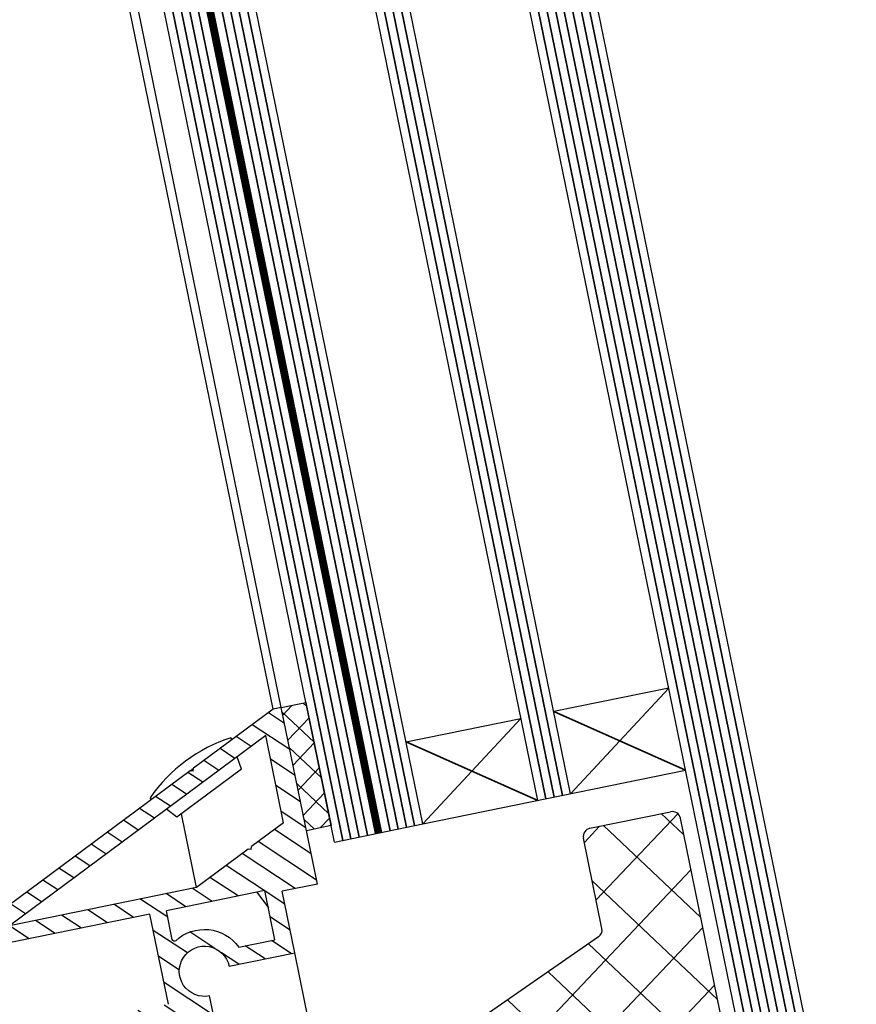
# Model space of a CAD drawing. Units: millimetres. Extents: x -39900 to 10350, y -25737 to 25906.
# Drawn here: x -12329 to -12229, y -21202 to -21085 of the extents above; entities that cross this region are included whole.
import ezdxf

# ---------------------------------------------------------------- set-up
doc = ezdxf.new("R2010")
doc.units = ezdxf.units.MM
doc.layers.add('AM_6', color=140, linetype='Continuous', lineweight=35)
doc.layers.add('AM_8', color=1, linetype='Continuous', lineweight=25)

# ---------------------------------------------------------------- blocks, each defined once
blk = doc.blocks.new('Rahmenprofil 02.05.')
at = {"layer": 'AM_8'}
h = blk.add_hatch(dxfattribs=at)
h.set_pattern_fill('_U', color=256, scale=2.25, angle=135, style=0, pattern_type=0)
h.set_pattern_definition([(135, (-33739.75817816691, 16471.11515125844), (-1.590990257669732, -1.590990257669732), [])])
edge = h.paths.add_edge_path()
edge.add_line((-1541.030133003627, -2672.931877402825), (-1542.651113200245, -2671.995983788108))
edge.add_arc((-1542.751114823996, -2672.169187931382), 0.2000000000006438, 59.99946286598176, 179.9998051987873)
edge.add_line((-1542.951114823996, -2672.169187251397), (-1542.951119535102, -2673.554837457234))
edge.add_arc((-1541.951119535108, -2673.554840857159), 1.000000000000323, 179.9998051986766, 239.999462865674)
edge.add_line((-1542.451127653868, -2674.420861573524), (-1540.953304816214, -2675.285648714455))
edge.add_arc((-1541.453312934973, -2676.15166943082), 0.9999999999996146, 3.9108272176235914e-11, 59.99946286572708, ccw=False)
edge.add_line((-1540.453312934974, -2676.151669430819), (-1540.453312934974, -2693.660580470225))
edge.add_arc((-1541.453312934974, -2693.660580470225), 1, -59.99946286571111, 0, ccw=False)
edge.add_line((-1540.953304816214, -2694.526601186591), (-1542.451127653869, -2695.391388327521))
edge.add_arc((-1541.951119535109, -2696.257409043886), 1.000000000000039, 120.0005371342889, 180.0001948013104)
edge.add_line((-1542.951119535103, -2696.25741244381), (-1542.951114823997, -2697.643062649647))
edge.add_arc((-1542.751114823998, -2697.643061969662), 0.1999999999998372, 180.0001948013104, 304.8713157389886)
edge.add_line((-1542.63676778296, -2697.807149611505), (-1541.031577481737, -2696.880372494514))
edge.add_line((-1541.031577481737, -2696.880372494514), (-1540.753312165394, -2696.880373208339))
edge.add_arc((-1540.753312934976, -2697.180373208339), 0.3000000000002595, -4.3428372009657323e-11, 89.99985302081359, ccw=False)
edge.add_line((-1540.453312934976, -2697.180373208339), (-1540.453312934973, -2697.411722130986))
edge.add_line((-1540.453312934973, -2697.411722130986), (-1540.453312934973, -2700.811722130985))
edge.add_line((-1540.453312934973, -2700.811722130985), (-1540.453312934972, -2701.568428561244))
edge.add_arc((-1540.751114883092, -2701.604954481122), 0.3000335699998282, -172.70635090794428, 6.992501457104311, ccw=False)
edge.add_line((-1541.048720737725, -2701.643045141597), (-1542.303564385943, -2701.216120901596))
edge.add_line((-1542.303564385943, -2701.216120901596), (-1542.263122158605, -2700.753867368006))
edge.add_arc((-1542.512170819866, -2700.732078280747), 0.2499999999989274, 354.9999651295524, 396.9265704591174)
edge.add_line((-1542.312319286758, -2700.581880528721), (-1542.482050284153, -2700.483899407096))
edge.add_arc((-1542.512170819865, -2700.73207828075), 0.2500000000000739, 83.0800707799514, 124.9946929373321)
edge.add_line((-1542.655545959701, -2700.527276988574), (-1543.182272275945, -2700.896022021596))
edge.add_line((-1543.182272275945, -2700.896022021596), (-1544.131277395944, -2702.040827931596))
edge.add_line((-1544.131277395944, -2702.040827931596), (-1544.302391731034, -2702.510602342872))
edge.add_arc((-1543.832587357652, -2702.681727591596), 0.4999999999995933, 159.9859540154415, 269.9999999999479)
edge.add_line((-1543.832587357653, -2703.181727591596), (-1543.300877404755, -2703.181727591596))
edge.add_arc((-1543.300877404755, -2702.681727591596), 0.5, 270, 339.8806347074136)
edge.add_line((-1542.831388381973, -2702.85371613042), (-1542.721563655945, -2702.553919971596))
edge.add_line((-1542.721563655945, -2702.553919971596), (-1541.457184152725, -2702.98437281766))
edge.add_arc((-1540.773024219486, -2701.105031128197), 1.999999999999931, 249.9963523583421, 269.9945963892793)
edge.add_line((-1540.773212841083, -2703.105031119303), (-1540.453313004891, -2703.105061289314))
edge.add_line((-1540.453313004891, -2703.105061289313), (-1539.703312934969, -2703.105061289313))
edge.add_arc((-1539.703312934969, -2703.355061289314), 0.2500000000002274, -1.5631940186722204e-10, 90.00000000005213, ccw=False)
edge.add_line((-1539.453312934969, -2703.355061289314), (-1539.453312934973, -2706.705061289326))
edge.add_arc((-1539.653312934972, -2706.705061289326), 0.1999999999995907, -90, 0, ccw=False)
edge.add_line((-1539.653312934972, -2706.905061289326), (-1540.153312934972, -2706.905061289326))
edge.add_arc((-1540.153312934972, -2707.205061289326), 0.3000000000001819, 90, 180)
edge.add_line((-1540.453312934972, -2707.205061289326), (-1540.453312934973, -2707.905061289329))
edge.add_arc((-1539.953312934973, -2707.905061289329), 0.5000000000002274, 180, 269.9999999999479)
edge.add_line((-1539.953312934974, -2708.405061289329), (-1536.203312934975, -2708.405061289317))
edge.add_arc((-1536.203312934974, -2707.905061289317), 0.5, 269.9999999998957, 360)
edge.add_line((-1535.703312934974, -2707.905061289317), (-1535.703312934974, -2706.905061289318))
edge.add_arc((-1536.003312934974, -2706.905061289318), 0.2999999999999545, 0, 156.4218215218307)
edge.add_arc((-1536.46157050447, -2706.705061289318), 0.2000000000000083, 270.00000000045594, 336.4218215218219, ccw=False)
edge.add_line((-1536.461570504468, -2706.905061289318), (-1537.255525454974, -2706.905061289322))
edge.add_arc((-1537.255525454976, -2706.705061289323), 0.1999999999998181, 180, 270.0000000005211, ccw=False)
edge.add_line((-1537.455525454976, -2706.705061289323), (-1537.455525454976, -2703.305061289319))
edge.add_arc((-1537.255525454976, -2703.305061289319), 0.2000000000000455, 90.00000000006509, 179.9999999999349, ccw=False)
edge.add_line((-1537.255525454976, -2703.10506128932), (-1527.653312934974, -2703.10506128932))
edge.add_arc((-1527.653312934975, -2703.305061289319), 0.1999999999998181, 0, 89.99999999986971, ccw=False)
edge.add_line((-1527.453312934975, -2703.305061289319), (-1527.453312934974, -2706.705061289317))
edge.add_arc((-1527.653312934975, -2706.705061289316), 0.2000000000002728, 269.99999999993486, 359.9999999998697, ccw=False)
edge.add_line((-1527.653312934975, -2706.905061289317), (-1528.447267885477, -2706.905061289317))
edge.add_arc((-1528.447267885479, -2706.705061289317), 0.2000000000000455, 203.5781784780923, 270.00000000045594, ccw=False)
edge.add_arc((-1528.905525454974, -2706.905061289317), 0.2999999999999082, 23.57817847818675, 186.9628634731669)
edge.add_line((-1529.203312934975, -2706.941429087647), (-1529.203312934975, -2707.905061289317))
edge.add_arc((-1528.703312934975, -2707.905061289317), 0.5, 179.9999999999479, 269.9999999997655)
edge.add_line((-1528.703312934977, -2708.405061289317), (-1525.953312934976, -2708.405061289325))
edge.add_arc((-1525.953312934975, -2707.905061289325), 0.5000000000002274, 269.9999999998697, 360.0000000000261)
edge.add_line((-1525.453312934974, -2707.905061289324), (-1525.453312934974, -2695.369851925434))
edge.add_arc((-1515.453312934974, -2695.369851925434), 10, 154.999999999989, 179.9999999999974, ccw=False)
edge.add_line((-1524.51639080534, -2691.143669308025), (-1511.662131444543, -2663.577621150774))
edge.add_line((-1511.662131444543, -2663.577621150774), (-1511.783053825867, -2663.24538963858))
edge.add_line((-1511.783053825867, -2663.24538963858), (-1511.450822313672, -2663.124467257256))
edge.add_line((-1511.450822313672, -2663.124467257256), (-1506.453312934973, -2652.407273809325))
edge.add_line((-1506.453312934973, -2652.407273809325), (-1506.453312934973, -2651.405061289324))
edge.add_line((-1506.453312934973, -2651.405061289324), (-1527.953312934973, -2651.405061289324))
edge.add_line((-1527.953312934973, -2651.405061289324), (-1527.953312934973, -2655.705073981651))
edge.add_line((-1527.953312934973, -2655.705073981651), (-1535.453312934975, -2655.705073981651))
edge.add_line((-1535.453312934975, -2655.705073981651), (-1535.453312934975, -2663.705073981651))
edge.add_arc((-1535.453312934975, -2666.705073981651), 2.999999999999886, -180.00360052575718, 90, ccw=False)
edge.add_line((-1538.453312929051, -2666.704885458564), (-1540.773212841082, -2666.70510425019))
edge.add_arc((-1540.773024219486, -2668.705104241295), 1.999999999999896, 90.00540361068806, 110.0036476416857)
edge.add_line((-1541.457184152726, -2666.825762551834), (-1542.721563655944, -2667.256215397897))
edge.add_line((-1542.721563655944, -2667.256215397897), (-1542.831388381974, -2666.956419239072))
edge.add_arc((-1543.300877404756, -2667.128407777896), 0.4999999999998252, 20.11936529268992, 90)
edge.add_line((-1543.300877404756, -2666.628407777897), (-1543.832587357653, -2666.628407777896))
edge.add_arc((-1543.832587357652, -2667.128407777896), 0.5000000000004547, 90.00000000007815, 200.0140459844984)
edge.add_line((-1544.302391731035, -2667.29953302662), (-1544.131277395945, -2667.769307437897))
edge.add_line((-1544.131277395945, -2667.769307437897), (-1543.182272275945, -2668.914113347896))
edge.add_line((-1543.182272275945, -2668.914113347897), (-1542.655545959703, -2669.282858380919))
edge.add_arc((-1542.512170819866, -2669.078057088743), 0.2500000000005026, 235.0053070625548, 290.0534347918154)
edge.add_line((-1542.42644672885, -2669.312900398675), (-1542.351674809843, -2669.269736588865))
edge.add_arc((-1542.512170819865, -2669.078057088743), 0.2499999999999698, 309.9399239686777, 365.0000348695378)
edge.add_line((-1542.263122158603, -2669.056268001488), (-1542.303564385944, -2668.594014467897))
edge.add_line((-1542.303564385944, -2668.594014467897), (-1541.048720737724, -2668.167090227895))
edge.add_arc((-1540.751114883092, -2668.20518088837), 0.3000335699994818, -6.9925014581597225, 172.706350907761, ccw=False)
edge.add_line((-1540.453312934973, -2668.241706808254), (-1540.453312934974, -2672.631876692707))
edge.add_arc((-1540.753312934974, -2672.631876692706), 0.2999999999999545, 270.0001469789258, 359.9999999999566, ccw=False)
edge.add_line((-1540.753312165394, -2672.931876692705), (-1541.030133003627, -2672.931877402825))
h.paths.add_polyline_path([(-1527.453312934975, -2701.105061289319), (-1538.453312934975, -2701.105061289319), (-1538.453312934973, -2692.674551246706), (-1527.453312934973, -2692.674551246704)], flags=16)
h.paths.add_polyline_path([(-1527.453312934973, -2690.674551246704), (-1538.453312935072, -2690.674551246706), (-1538.453312934924, -2671.705073981651), (-1527.453312934973, -2671.705073981651)], flags=16)
h.paths.add_polyline_path([(-1509.358498545111, -2653.905061289324), (-1525.453312934975, -2688.420502132703), (-1525.453312934973, -2665.637376091332), (-1522.20119056905, -2658.663177171267), (-1522.322112950374, -2658.330945659073), (-1521.98988143818, -2658.210023277749), (-1519.982444694911, -2653.905061289324)], flags=16)
edge = h.paths.add_edge_path(flags=16)
edge.add_line((-1527.453312934973, -2669.705073981651), (-1530.981176979975, -2669.705073981651))
edge.add_arc((-1530.981176979975, -2669.455073981651), 0.25, 148.4118644948109, 269.9999999999479, ccw=False)
edge.add_arc((-1535.453312934975, -2666.705073981651), 5.000000000000258, 328.4118644948025, 426.4218215217958)
edge.add_line((-1533.453312934975, -2662.122498286696), (-1533.453312934975, -2657.705073981651))
edge.add_line((-1533.453312934975, -2657.705073981651), (-1527.453312934973, -2657.705073981651))
edge.add_line((-1527.453312934973, -2657.705073981651), (-1527.453312934973, -2669.705073981651))
for p, q in [((-1527.953312934973, -2651.405061289324), (-1506.453312934973, -2651.405061289324)), ((-1527.953312934973, -2651.405061289324), (-1527.953312934973, -2655.705073981651)), ((-1506.453312934973, -2651.405061289324), (-1506.453312934973, -2652.407273809325)), ((-1506.453312934973, -2652.407273809325), (-1511.450822313672, -2663.124467257255)), ((-1509.358498545111, -2653.905061289324), (-1525.453312934975, -2688.420502132703)), ((-1519.982444694911, -2653.905061289324), (-1521.98988143818, -2658.210023277749)), ((-1519.982444694911, -2653.905061289324), (-1509.358498545111, -2653.905061289324)), ((-1535.453312934975, -2655.705073981651), (-1527.953312934973, -2655.705073981651)), ((-1535.453312934975, -2663.705073981651), (-1535.453312934975, -2655.705073981651)), ((-1533.453312934975, -2657.705073981651), (-1527.453312934973, -2657.705073981651)), ((-1533.453312934975, -2662.122498286695), (-1533.453312934975, -2657.705073981651)), ((-1527.453312934973, -2657.705073981651), (-1527.453312934973, -2669.705073981651)), ((-1522.20119056905, -2658.663177171267), (-1525.453312934973, -2665.637376091332)), ((-1522.322112950374, -2658.330945659073), (-1521.98988143818, -2658.210023277749)), ((-1522.322112950374, -2658.330945659073), (-1522.20119056905, -2658.663177171267)), ((-1511.783053825867, -2663.24538963858), (-1511.450822313672, -2663.124467257256)), ((-1511.783053825867, -2663.24538963858), (-1511.662131444543, -2663.577621150774)), ((-1511.662131444543, -2663.577621150774), (-1524.516390805341, -2691.143669308026)), ((-1525.453312934973, -2665.637376091332), (-1525.453312934975, -2688.420502132703)), ((-1540.773212841082, -2666.70510425019), (-1538.453312929051, -2666.704885458564)), ((-1530.981176979975, -2669.705073981651), (-1527.453312934973, -2669.705073981651)), ((-1538.453312934924, -2671.705073981651), (-1527.453312934973, -2671.705073981651)), ((-1527.453312934973, -2671.705073981652), (-1527.453312934973, -2690.674551246704))]:
    blk.add_line(p, q)
for centre, radius, start, end in [((-1535.453312934975, -2666.705073981651), 5, 328.4118644947937, 66.421821521796), ((-1535.453312934975, -2666.705073981651), 3, 179.9963994742341, 90), ((-1530.981176979975, -2669.455073981651), 0.25, 148.4118644947896, 270)]:
    blk.add_arc(centre, radius, start, end)

msp = doc.modelspace()

# ---------------------------------------------------------------- hatches: boundary and pattern name
at = {"layer": 'AM_8'}
h = msp.add_hatch(dxfattribs=at)
h.set_pattern_fill('_U', color=256, scale=2.5, angle=-398.423614458658, style=0, double=1, pattern_type=0)
h.set_pattern_definition([(316.5763855413165, (-10418.29802932205, -37916.22366522401), (1.718467275574115, 1.815728565281959), []), (46.57638554131658, (-10418.29802932205, -37916.22366522401), (-1.815728565281959, 1.718467275574114), [])])
h.paths.add_polyline_path([(-12294.81796692869, -21181.74822126331), (-12297.82807950999, -21167.05335065321), (-12294.88910538796, -21166.45132813694), (-12291.87899280667, -21181.14619874706)])
h = msp.add_hatch(dxfattribs=at)
h.set_pattern_fill('_U', color=256, scale=5.75, angle=-43.42361445865806, style=0, double=1, pattern_type=0)
h.set_pattern_definition([(316.5763855413419, (-9669.948026547434, -42268.29505444672), (3.952474733818613, 4.176175700150257), []), (46.57638554134196, (-9669.948026547434, -42268.29505444672), (-4.176175700150257, 3.952474733818613), [])])
edge = h.paths.add_edge_path()
edge.add_line((-12287.02872343764, -21238.71024876417), (-12298.8571527397, -21236.74792714958))
edge.add_line((-12298.8571527397, -21236.74792714958), (-12301.23678855296, -21225.13093960156))
edge.add_arc((-12296.33849834959, -21224.12756874113), 5, 101.57638554133928, 191.5763855413419, ccw=False)
edge.add_line((-12297.34186921002, -21219.22927853776), (-12279.89170364353, -21215.65476847156))
edge.add_arc((-12280.89507450396, -21210.75647826819), 5, 281.5763855413419, 371.5763855413446)
edge.add_line((-12275.99678430059, -21209.75310740775), (-12276.75589719013, -21206.04724412555))
edge.add_line((-12276.75589719013, -21206.04724412555), (-12259.97153198432, -21194.43097228334))
edge.add_arc((-12260.54062030582, -21193.60869588071), 1.000000000000018, 304.6866760795941, 371.5763855413354)
edge.add_line((-12259.56096226514, -21193.40802170862), (-12261.76837815809, -21182.63178326121))
edge.add_arc((-12260.78872011742, -21182.43110908912), 1, 101.57638554134189, 191.5763855413419, ccw=False)
edge.add_line((-12260.98939428951, -21181.45145104844), (-12251.38289556962, -21179.48364585804))
edge.add_arc((-12251.18222139754, -21180.46330389872), 1, 371.57638554134195, 461.576385541342, ccw=False)
edge.add_line((-12250.20256335686, -21180.26262972663), (-12239.86739949879, -21230.71718633438))
edge.add_line((-12239.86739949878, -21230.71718633438), (-12245.49647413939, -21231.8702518391))
edge.add_line((-12245.49647413939, -21231.87025183909), (-12243.03821553133, -21243.87106283735))
edge.add_line((-12243.03821553133, -21243.87106283735), (-12284.24264515623, -21252.31142106233))
edge.add_line((-12284.24264515623, -21252.31142106233), (-12287.02872343764, -21238.71024876418))

# ---------------------------------------------------------------- linework, layer by layer
for p, q in [((-12229.20806656247, -21234.14792139543), (-12461.18740949436, -20101.66322637622)), ((-12237.04533088787, -21235.75331477212), (-12469.02467381975, -20103.26861975291)), ((-12263.30267921271, -21177.3341256392), (-12470.19775063379, -20167.30668570425)), ((-12267.2213113754, -21178.13682232755), (-12474.11638279648, -20168.1093823926)), ((-12280.93652394485, -21180.94626073676), (-12487.83159536596, -20170.91882080182)), ((-12286.57935425912, -21182.10214396797), (-12493.47442568019, -20172.07470403303)), ((-12285.83481414821, -21181.9496315972), (-12492.72988556929, -20171.92219166224)), ((-12291.47764446249, -21183.10551482841), (-12498.37271588357, -20173.07807489346)), ((-12298.80990506367, -21167.25446882091), (-12498.88205463424, -20190.53540226898)), ((-12297.82807950999, -21167.05335065321), (-12497.90022908055, -20190.33428410127)), ((-12251.59420836413, -21164.72810682325), (-12265.30942093357, -21167.53754523247)), ((-12297.82807950999, -21167.05335065321), (-12294.88910538796, -21166.45132813694)), ((-12294.88910538796, -21166.45132813694), (-12291.87899280667, -21181.14619874706)), ((-12282.94326566571, -21171.14968033001), (-12269.22805309626, -21168.34024192081)), ((-12303.68904967568, -21170.87242530363), (-12303.83802316144, -21170.67165951835)), ((-12302.56709664427, -21174.3982190292), (-12303.09955914538, -21172.92547204316)), ((-12302.56709664427, -21174.3982190292), (-12310.27650279895, -21180.11880088268)), ((-12308.70775031189, -21174.59892996088), (-12308.30621874133, -21174.30098298935)), ((-12280.93652394485, -21180.94626073676), (-12249.58746664327, -21174.52468722999)), ((-12313.32580736902, -21178.02315262047), (-12313.47478085479, -21177.82238683519)), ((-12310.27650279895, -21180.11880088268), (-12311.53172212705, -21179.18235844539)), ((-12307.95807187354, -21188.52291141578), (-12309.75833829151, -21179.73430920863)), ((-12260.98939428951, -21181.45145104844), (-12251.38289556962, -21179.48364585804)), ((-12291.47764446249, -21183.10551482841), (-12280.93652394485, -21180.94626073676)), ((-12239.86739949878, -21230.71718633438), (-12250.20256335686, -21180.26262972663)), ((-12291.87899280667, -21181.14619874706), (-12294.81796692869, -21181.74822126331)), ((-12259.56096226514, -21193.40802170862), (-12261.76837815809, -21182.6317832612)), ((-12300.75765154981, -21189.08724005891), (-12299.3594923385, -21190.97148496703)), ((-12259.97153198432, -21194.43097228335), (-12276.75589719013, -21206.04724412555)), ((-12291.76366829945, -21218.08663406083), (-12296.22107052852, -21196.32633531975))]:
    msp.add_line(p, q)
at = {"const_width": 0.8}
msp.add_lwpolyline([(-12493.10215562474, -20171.99844784764), (-12286.20708420367, -21182.02588778258)], dxfattribs=at)
for centre, radius, start, end in [((-12298.2282580044, -21188.30062814623), 18.49999999999758, 107.6517411253914, 145.5010299575642), ((-12251.18222139754, -21180.46330389872), 1, 11.5763855411656, 101.5763855412708), ((-12260.78872011742, -21182.43110908912), 1, 101.5763855412708, 191.5763855411656), ((-12260.54062030582, -21193.60869588071), 1, 304.6866760795854, 11.5763855411656)]:
    msp.add_arc(centre, radius, start, end)
at = {"layer": 'AM_6'}
for p, q in [((-12233.0259176435, -21235.44261461715), (-12465.2063787431, -20101.97609404422)), ((-12232.04625960283, -21235.24194044507), (-12464.22672070242, -20101.77541987214)), ((-12231.06660156215, -21235.04126627298), (-12463.24706266174, -20101.57474570006)), ((-12230.08694352148, -21234.8405921009), (-12462.26740462107, -20101.37407152797)), ((-12235.96489176552, -21236.04463713341), (-12468.14535286512, -20102.5781165605)), ((-12234.98523372485, -21235.84396296133), (-12467.16569482444, -20102.3774423884)), ((-12234.00557568418, -21235.64328878924), (-12466.18603678377, -20102.17676821632)), ((-12265.26199529406, -21177.73547398338), (-12472.15706671514, -20167.70803404842)), ((-12264.28233725338, -21177.53479981129), (-12471.17740867446, -20167.50735987634)), ((-12266.24165333473, -21177.93614815546), (-12473.13672475581, -20167.90870822051)), ((-12282.89584002619, -21181.34760908092), (-12489.79091144731, -20171.32016914599)), ((-12281.91618198551, -21181.14693490884), (-12488.81125340665, -20171.11949497391)), ((-12288.53867034047, -21182.50349231215), (-12495.43374176155, -20172.4760523772)), ((-12287.5590122998, -21182.30281814006), (-12494.45408372087, -20172.27537820511)), ((-12284.85515610754, -21181.7489574251), (-12491.75022752866, -20171.72151749016)), ((-12283.87549806686, -21181.54828325302), (-12490.77056948798, -20171.52084331807)), ((-12290.49798642182, -21182.90484065632), (-12497.3930578429, -20172.87740072138)), ((-12289.51832838114, -21182.70416648424), (-12496.41339980222, -20172.67672654928)), ((-12263.30267921271, -21177.3341256392), (-12251.59420836413, -21164.72810682325)), ((-12249.58746664327, -21174.52468722999), (-12265.30942093357, -21167.53754523247)), ((-12280.93652394485, -21180.94626073676), (-12269.22805309626, -21168.34024192081)), ((-12267.2213113754, -21178.13682232755), (-12282.94326566571, -21171.14968033001))]:
    msp.add_line(p, q, dxfattribs=at)

# ---------------------------------------------------------------- block references
at = {"xscale": -1, "rotation": 281.5763855413419}
msp.add_blockref('Rahmenprofil 02.05.', (-10002.66406349392, -19159.17573419636), dxfattribs=at)

doc.saveas('drawing.dxf')
